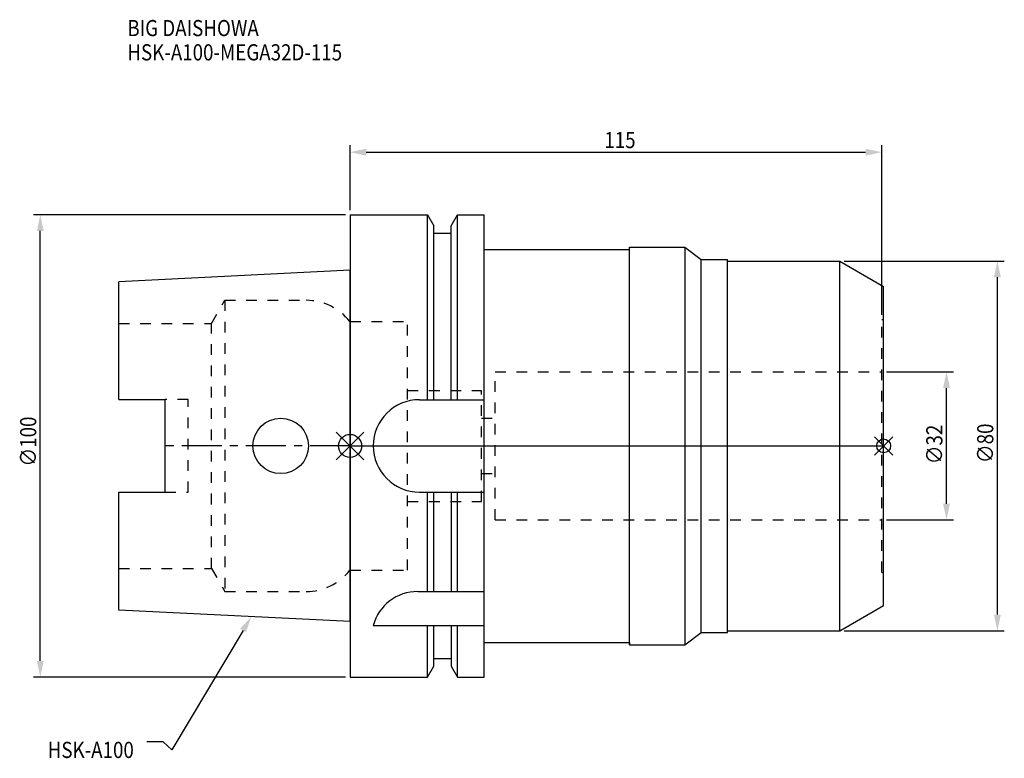
# Model space of a CAD drawing. Extents: x -71 to 142, y -68 to 92.
import ezdxf

# ---------------------------------------------------------------- set-up
doc = ezdxf.new("R2010")
doc.units = 0
doc.header["$LTSCALE"] = 23.1
doc.header["$PDMODE"] = 3
doc.header["$PDSIZE"] = 8
doc.linetypes.add('CENTER', pattern=[0.6, 0.375, -0.075, 0.075, -0.075])
doc.linetypes.add('DASHED', pattern=[0.2, 0.1, -0.1])
doc.layers.get('0').update_dxf_attribs({"linetype": 'CONTINUOUS'})
doc.layers.get('DEFPOINTS').update_dxf_attribs({"linetype": 'CONTINUOUS'})
for name, color, linetype in [('1', 4, 'CONTINUOUS'), ('2', 7, 'CONTINUOUS'), ('3', 1, 'DASHED'), ('4', 2, 'CENTER'), ('6', 5, 'CONTINUOUS'), ('NOCUT', 7, 'CONTINUOUS'), ('SK1', 4, 'CONTINUOUS'), ('SK3', 1, 'DASHED'), ('SK4', 2, 'CENTER')]:
    doc.layers.add(name, color=color, linetype=linetype)
doc.styles.get("Standard").update_dxf_attribs({"font": 'txt', "width": 0.85})
doc.dimstyles.get("Standard").update_dxf_attribs({"dimtxt": 3.5, "dimasz": 3.5, "dimexe": 1.5, "dimexo": 1, "dimtad": 1, "dimblk": '_FILLED', "dimblk1": '_FILLED', "dimblk2": '_FILLED', "dimcen": 0.09, "dimazin": 3, "dimtol": 1, "dimtp": 0.01, "dimtm": 0.01, "dimtfac": 1, "dimtofl": 0, "dimtmove": 0, "dimatfit": 3})

# ---------------------------------------------------------------- blocks, each defined once
blk = doc.blocks.new('_FILLED')
at = {"color": 0, "linetype": 'BYBLOCK'}
blk.add_solid([(0, 0), (-1, 0.214), (-1, -0.214)], dxfattribs=at)
blk = doc.blocks.new('*U13')
at = {"layer": '2', "color": 0, "width": 0.85}
blk.add_text('∅100', height=3.5, rotation=90, dxfattribs=at).set_placement((-67.875, -4.4625))
blk = doc.blocks.new('*D1')
at = {"layer": '2', "color": 0}
for p, q in [((-1, 50), (-68.5, 50)), ((-67, -46.5), (-67, 46.5)), ((-1, -50), (-68.5, -50))]:
    blk.add_line(p, q, dxfattribs=at)
at = {"layer": 'DEFPOINTS', "color": 0}
for p in [(-67, 50), (0, 50), (0, -50)]:
    blk.add_point(p, dxfattribs=at)
blk.add_blockref('*U13', (0, 0))
at = {"layer": '2', "color": 0, "xscale": 3.5, "yscale": 3.5, "zscale": 3.5}
for p, rotation in [((-67, 50), 90), ((-67, -50), 270)]:
    blk.add_blockref('_FILLED', p, dxfattribs=dict(at, rotation=rotation))
blk = doc.blocks.new('*U12')
at = {"layer": '2', "color": 0, "width": 0.85}
blk.add_text('∅32', height=3.5, rotation=90, dxfattribs=at).set_placement((128.12, -3.97))
blk = doc.blocks.new('*D2')
at = {"layer": '2', "color": 0}
for p, q in [((116, 16), (130.5, 16)), ((129, -12.5), (129, 12.5)), ((116, -16), (130.5, -16))]:
    blk.add_line(p, q, dxfattribs=at)
at = {"layer": 'DEFPOINTS', "color": 0}
for p in [(115, 16), (129, 16), (115, -16)]:
    blk.add_point(p, dxfattribs=at)
blk.add_blockref('*U12', (0, 0))
at = {"layer": '2', "color": 0, "xscale": 3.5, "yscale": 3.5, "zscale": 3.5}
for p, rotation in [((129, 16), 90), ((129, -16), 270)]:
    blk.add_blockref('_FILLED', p, dxfattribs=dict(at, rotation=rotation))
blk = doc.blocks.new('*U11')
at = {"layer": '2', "color": 0, "width": 0.85}
blk.add_text('∅80', height=3.5, rotation=90, dxfattribs=at).set_placement((139.125, -3.71875))
blk = doc.blocks.new('*D3')
at = {"layer": '2', "color": 0}
for p, q in [((106.9, 40), (141.5, 40)), ((140, -36.5), (140, 36.5)), ((106.9, -40), (141.5, -40))]:
    blk.add_line(p, q, dxfattribs=at)
at = {"layer": 'DEFPOINTS', "color": 0}
for p in [(105.9, 40), (140, 40), (105.9, -40)]:
    blk.add_point(p, dxfattribs=at)
blk.add_blockref('*U11', (0, 0))
at = {"layer": '2', "color": 0, "xscale": 3.5, "yscale": 3.5, "zscale": 3.5}
for p, rotation in [((140, 40), 90), ((140, -40), 270)]:
    blk.add_blockref('_FILLED', p, dxfattribs=dict(at, rotation=rotation))
blk = doc.blocks.new('*U10')
at = {"layer": '2', "color": 0, "width": 0.85}
blk.add_text('115', height=3.5, dxfattribs=at).set_placement((54.99, 64.42))
blk = doc.blocks.new('*D4')
at = {"layer": '2', "color": 0}
for p, q in [((0, 51), (0, 65.05)), ((115, 28.35), (115, 65.05)), ((3.5, 63.55), (111.5, 63.55))]:
    blk.add_line(p, q, dxfattribs=at)
at = {"layer": 'DEFPOINTS', "color": 0}
for p in [(115, 63.55), (0, 50), (115, 27.35)]:
    blk.add_point(p, dxfattribs=at)
blk.add_blockref('*U10', (0, 0))
at = {"layer": '2', "color": 0, "xscale": 3.5, "yscale": 3.5, "zscale": 3.5, "rotation": 180}
blk.add_blockref('_FILLED', (0, 63.55), dxfattribs=at)
at = {"layer": '2', "color": 0, "xscale": 3.5, "yscale": 3.5, "zscale": 3.5}
blk.add_blockref('_FILLED', (115, 63.55), dxfattribs=at)
blk = doc.blocks.new('*U7')
at = {"layer": '6', "width": 0.85}
for s, p in [('BIG DAISHOWA', (-48.17, 88.65)), ('HSK-A100-MEGA32D-115', (-48.17, 83.4))]:
    blk.add_text(s, height=3.5, dxfattribs=at).set_placement(p)
blk = doc.blocks.new('*U8')
at = {"layer": '6'}
blk.add_lwpolyline([(-23.15, -39.94), (-38.57, -65.77), (-40.45, -64.02), (-43.95, -64.02)], dxfattribs=at)
at = {"layer": '6', "xscale": 3.5, "yscale": 3.5, "zscale": 3.5, "rotation": 59.17165410362599}
blk.add_blockref('_FILLED', (-21.36, -36.93), dxfattribs=at)
blk = doc.blocks.new('*U9')
at = {"layer": '6', "width": 0.85}
blk.add_text('HSK-A100', height=3.5, dxfattribs=at).set_placement((-65.4, -67.52))

msp = doc.modelspace()

# ---------------------------------------------------------------- linework, layer by layer
for p, q in [((-3, -3), (3, 3)), ((-3, 3), (3, -3)), ((117.4, 2), (113.4, -2)), ((113.4, 2), (117.4, -2))]:
    msp.add_line(p, q)
for centre, radius in [((0, 0), 2.5), ((115.4, 0), 1.5)]:
    msp.add_circle(centre, radius)
at = {"layer": '1'}
for p, q in [((0, 50), (0, -50)), ((0, 50), (16.752, 50)), ((16.752, 10), (16.752, 50)), ((16.752, 50), (18.125, 47.623)), ((21.875, 47.623), (23.248, 50)), ((23.248, 10), (23.248, 50)), ((23.248, 50), (29, 50)), ((29, -50), (29, 50)), ((18.125, 10), (18.125, 47.623)), ((21.875, 10), (21.875, 47.623)), ((18.125, 46), (21.875, 46)), ((60.4, -43), (60.4, 43)), ((60.4, 43), (72.4, 43)), ((72.4, 43), (72.4, -43)), ((72.4, 43), (75.917, 40.35)), ((29, 42.5), (60.4, 42.5)), ((75.917, -40.35), (75.917, 40.35)), ((75.917, 40.35), (81.6, 40.35)), ((81.6, -40.35), (81.6, 40.35)), ((81.6, 40), (105.9, 40)), ((105.9, -40), (105.9, 40)), ((105.9, 40), (115.4, 34.515)), ((115.4, -34.515), (115.4, 34.515)), ((15, 10), (29, 10)), ((15, -10), (29, -10)), ((16.752, -31.5), (16.752, -10)), ((18.125, -31.5), (18.125, -10)), ((21.875, -10), (21.875, -31.5)), ((23.248, -31.5), (23.248, -10)), ((14.637, -31.5), (29, -31.5)), ((105.9, -40), (115.4, -34.515)), ((5, -38.83), (29, -38.83)), ((16.752, -50), (16.752, -38.83)), ((18.125, -47.623), (18.125, -38.83)), ((21.875, -38.83), (21.875, -47.623)), ((23.248, -50), (23.248, -38.83)), ((72.4, -43), (75.917, -40.35)), ((75.917, -40.35), (81.6, -40.35)), ((81.6, -40), (105.9, -40)), ((29, -42.5), (60.4, -42.5)), ((60.4, -43), (72.4, -43)), ((18.125, -46), (21.875, -46)), ((16.752, -50), (18.125, -47.623)), ((21.875, -47.623), (23.248, -50)), ((0, -50), (16.752, -50)), ((23.248, -50), (29, -50))]:
    msp.add_line(p, q, dxfattribs=at)
for centre, end in [((15, 0), 270), ((14.637, -41.5), 164.51273)]:
    msp.add_arc(centre, 10, 90, end, dxfattribs=at)
at = {"layer": '3'}
for p, q in [((0, 26.9), (12.45, 26.9)), ((12.45, -26.9), (12.45, 26.9)), ((115, 27.35), (115.4, 27.35)), ((115, -27.35), (115, 27.35)), ((31.4, -16), (31.4, 16)), ((31.4, 16), (115, 16)), ((12.45, 12), (28.45, 12)), ((28.45, -12), (28.45, 12)), ((28.45, 6), (31.4, 6)), ((28.45, -6), (31.4, -6)), ((12.45, -12), (28.45, -12)), ((31.4, -16), (115, -16)), ((0, -26.9), (12.45, -26.9)), ((115, -27.35), (115.4, -27.35))]:
    msp.add_line(p, q, dxfattribs=at)
at = {"layer": '4'}
msp.add_line((0, 0), (115.4, 0), dxfattribs=at)
at = {"layer": 'NOCUT'}
for p, q in [((0, 0), (0, -50)), ((0, 0), (115.4, 0)), ((115.4, -34.515), (115.4, 0)), ((105.9, -40), (115.4, -34.515)), ((72.4, -43), (75.917, -40.35)), ((75.917, -40.35), (81.6, -40.35)), ((81.6, -40), (105.9, -40)), ((81.6, -40.35), (81.6, -40)), ((29, -42.5), (60.4, -42.5)), ((29, -50), (29, -42.5)), ((60.4, -42.5), (60.4, -43)), ((60.4, -43), (72.4, -43)), ((18.125, -46), (21.875, -46)), ((18.125, -47.623), (18.125, -46)), ((21.875, -46), (21.875, -47.623)), ((16.752, -50), (18.125, -47.623)), ((21.875, -47.623), (23.248, -50)), ((0, -50), (16.752, -50)), ((23.248, -50), (29, -50))]:
    msp.add_line(p, q, dxfattribs=at)
at = {"layer": 'SK1'}
for p, q in [((0, 38), (-50, 35.5)), ((0, -38), (0, 38)), ((-50, 10.01), (-50, 35.5)), ((-50, 10.01), (-40, 10.01)), ((-40, -10.01), (-40, 10.01)), ((-50, -35.5), (-50, -10.01)), ((-50, -10.01), (-40, -10.01)), ((0, -38), (-50, -35.5))]:
    msp.add_line(p, q, dxfattribs=at)
msp.add_circle((-15, 0), 6, dxfattribs=at)
at = {"layer": 'SK3'}
for p, q in [((-30.003, 26.5), (-27.117, 31.5)), ((-27.117, 31.5), (-27.117, -31.5)), ((-27.117, 31.5), (-9.497, 31.5)), ((-50, 26.5), (-30.003, 26.5)), ((-30.003, -26.5), (-30.003, 26.5)), ((-0.05, 26.9), (0, 26.9)), ((-35, 10.01), (-40, 10.01)), ((-35, -10.01), (-35, 10.01)), ((-40, -10.01), (-35, -10.01)), ((-50, -26.5), (-30.003, -26.5)), ((-30.003, -26.5), (-27.117, -31.5)), ((-0.05, -26.9), (0, -26.9)), ((-27.117, -31.5), (-9.497, -31.5))]:
    msp.add_line(p, q, dxfattribs=at)
for centre, start, end in [((-9.497, 19.5), 38.07312, 90), ((-9.497, -19.5), 270, 321.92688)]:
    msp.add_arc(centre, 12, start, end, dxfattribs=at)
at = {"layer": 'SK4'}
msp.add_line((0, 0), (-40, 0), dxfattribs=at)

# ---------------------------------------------------------------- block references
for name in ['*U7', '*U8', '*U9']:
    msp.add_blockref(name, (0, 0))

# ---------------------------------------------------------------- dimensions: what is measured, and where the dimension line sits
at = {"layer": '2'}
dim = msp.add_linear_dim(base=(115, 63.549), p1=(0, 50), p2=(115, 27.35), dimstyle='Standard', dxfattribs=at)
dim.commit()
dim.dimension.update_dxf_attribs({"geometry": '*D4', "text_midpoint": (57.965, 63.549), "dimtype": 128})
for base, p1, p2, picture, middle in [((-67, 50), (0, -50), (0, 50), '*D1', (-67, 0)), ((140, 40), (105.9, -40), (105.9, 40), '*D3', (140, 0)), ((129, 16), (115, -16), (115, 16), '*D2', (129, 0))]:
    dim = msp.add_linear_dim(base=base, p1=p1, p2=p2, angle=90, text='%%c<>', dimstyle='Standard', dxfattribs=at)
    dim.commit()
    dim.dimension.update_dxf_attribs({"geometry": picture, "text_midpoint": middle, "dimtype": 128})

doc.saveas('drawing.dxf')
